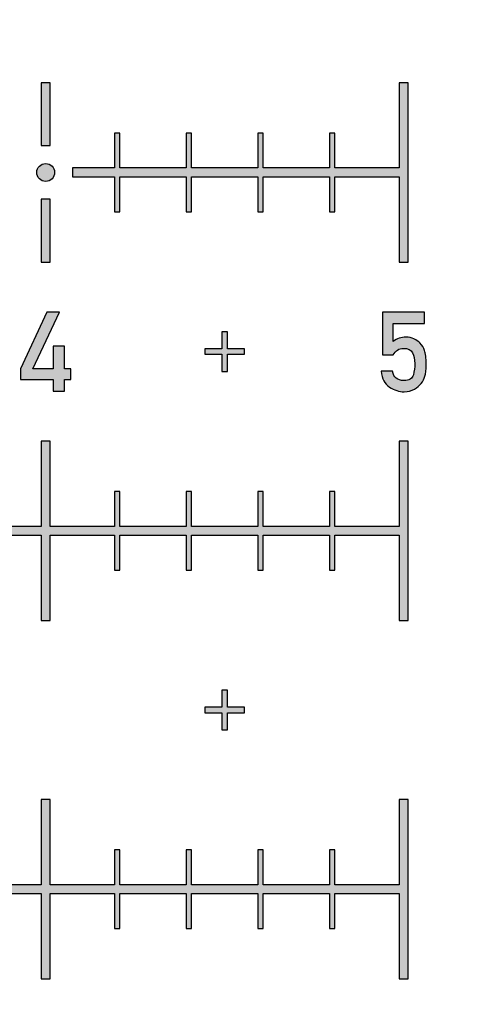
# Model space of a CAD drawing. Units: inches. Extents: x -43.3 to 43.3, y -43.3 to 43.3.
# Drawn here: x 3.9 to 5.2, y -32.3 to -29.6 of the extents above; entities that cross this region are included whole.
import ezdxf

# ---------------------------------------------------------------- set-up
doc = ezdxf.new("R2010")
doc.units = ezdxf.units.IN
doc.header["$MEASUREMENT"] = 0

msp = doc.modelspace()

# ---------------------------------------------------------------- hatches: boundary and pattern name
h = msp.add_hatch(color=256)
h.dxf.hatch_style = 1
h.paths.add_polyline_path([(4.0125, -29.75), (3.9875, -29.75), (3.9875, -29.925), (4.0125, -29.925)])
h.paths.add_polyline_path([(3.975, -30, 1), (4.025, -30, 1)])
h.paths.add_polyline_path([(4.0125, -30.075), (3.9875, -30.075), (3.9875, -30.25), (4.0125, -30.25)])
h = msp.add_hatch(color=256)
h.dxf.hatch_style = 1
h.paths.add_polyline_path([(5.0125, -29.75), (4.9875, -29.75), (4.9875, -29.9875), (4.8075, -29.9875), (4.8075, -29.89), (4.7925, -29.89), (4.7925, -29.9875), (4.6075, -29.9875), (4.6075, -29.89), (4.5925, -29.89), (4.5925, -29.9875), (4.4075, -29.9875), (4.4075, -29.89), (4.3925, -29.89), (4.3925, -29.9875), (4.2075, -29.9875), (4.2075, -29.89), (4.1925, -29.89), (4.1925, -29.9875), (4.075, -29.9875), (4.075, -30.0125), (4.1925, -30.0125), (4.1925, -30.11), (4.2075, -30.11), (4.2075, -30.0125), (4.3925, -30.0125), (4.3925, -30.11), (4.4075, -30.11), (4.4075, -30.0125), (4.5925, -30.0125), (4.5925, -30.11), (4.6075, -30.11), (4.6075, -30.0125), (4.7925, -30.0125), (4.7925, -30.11), (4.8075, -30.11), (4.8075, -30.0125), (4.9875, -30.0125), (4.9875, -30.25), (5.0125, -30.25)])
h = msp.add_hatch(color=256)
h.dxf.hatch_style = 1
h.paths.add_polyline_path([(0.025, -30.8075), (0.11, -30.8075), (0.11, -30.7925), (0.025, -30.7925), (0.025, -30.6075), (0.11, -30.6075), (0.11, -30.5925), (0.025, -30.5925), (0.025, -30.4075), (0.11, -30.4075), (0.11, -30.3925), (0.025, -30.3925), (0.025, -30.2075), (0.11, -30.2075), (0.11, -30.1925), (0.025, -30.1925), (0.025, -30.075), (-0.025, -30.075), (-0.025, -30.1925), (-0.11, -30.1925), (-0.11, -30.2075), (-0.025, -30.2075), (-0.025, -30.3925), (-0.11, -30.3925), (-0.11, -30.4075), (-0.025, -30.4075), (-0.025, -30.5925), (-0.11, -30.5925), (-0.11, -30.6075), (-0.025, -30.6075), (-0.025, -30.7925), (-0.11, -30.7925), (-0.11, -30.8075), (-0.025, -30.8075), (-0.025, -30.9875), (-0.1925, -30.9875), (-0.1925, -30.89), (-0.2075, -30.89), (-0.2075, -30.9875), (-0.3925, -30.9875), (-0.3925, -30.89), (-0.4075, -30.89), (-0.4075, -30.9875), (-0.5925, -30.9875), (-0.5925, -30.89), (-0.6075, -30.89), (-0.6075, -30.9875), (-0.7925, -30.9875), (-0.7925, -30.89), (-0.8075, -30.89), (-0.8075, -30.9875), (-0.9875, -30.9875), (-0.9875, -30.75), (-1.0125, -30.75), (-1.0125, -30.9875), (-1.1925, -30.9875), (-1.1925, -30.89), (-1.2075, -30.89), (-1.2075, -30.9875), (-1.3925, -30.9875), (-1.3925, -30.89), (-1.4075, -30.89), (-1.4075, -30.9875), (-1.5925, -30.9875), (-1.5925, -30.89), (-1.6075, -30.89), (-1.6075, -30.9875), (-1.7925, -30.9875), (-1.7925, -30.89), (-1.8075, -30.89), (-1.8075, -30.9875), (-1.9875, -30.9875), (-1.9875, -30.75), (-2.0125, -30.75), (-2.0125, -30.9875), (-2.1925, -30.9875), (-2.1925, -30.89), (-2.2075, -30.89), (-2.2075, -30.9875), (-2.3925, -30.9875), (-2.3925, -30.89), (-2.4075, -30.89), (-2.4075, -30.9875), (-2.5925, -30.9875), (-2.5925, -30.89), (-2.6075, -30.89), (-2.6075, -30.9875), (-2.7925, -30.9875), (-2.7925, -30.89), (-2.8075, -30.89), (-2.8075, -30.9875), (-2.9875, -30.9875), (-2.9875, -30.75), (-3.0125, -30.75), (-3.0125, -30.9875), (-3.1925, -30.9875), (-3.1925, -30.89), (-3.2075, -30.89), (-3.2075, -30.9875), (-3.3925, -30.9875), (-3.3925, -30.89), (-3.4075, -30.89), (-3.4075, -30.9875), (-3.5925, -30.9875), (-3.5925, -30.89), (-3.6075, -30.89), (-3.6075, -30.9875), (-3.7925, -30.9875), (-3.7925, -30.89), (-3.8075, -30.89), (-3.8075, -30.9875), (-3.9875, -30.9875), (-3.9875, -30.75), (-4.0125, -30.75), (-4.0125, -30.9875), (-4.1925, -30.9875), (-4.1925, -30.89), (-4.2075, -30.89), (-4.2075, -30.9875), (-4.3925, -30.9875), (-4.3925, -30.89), (-4.4075, -30.89), (-4.4075, -30.9875), (-4.5925, -30.9875), (-4.5925, -30.89), (-4.6075, -30.89), (-4.6075, -30.9875), (-4.7925, -30.9875), (-4.7925, -30.89), (-4.8075, -30.89), (-4.8075, -30.9875), (-4.9875, -30.9875), (-4.9875, -30.75), (-5.0125, -30.75), (-5.0125, -31.25), (-4.9875, -31.25), (-4.9875, -31.0125), (-4.8075, -31.0125), (-4.8075, -31.11), (-4.7925, -31.11), (-4.7925, -31.0125), (-4.6075, -31.0125), (-4.6075, -31.11), (-4.5925, -31.11), (-4.5925, -31.0125), (-4.4075, -31.0125), (-4.4075, -31.11), (-4.3925, -31.11), (-4.3925, -31.0125), (-4.2075, -31.0125), (-4.2075, -31.11), (-4.1925, -31.11), (-4.1925, -31.0125), (-4.0125, -31.0125), (-4.0125, -31.25), (-3.9875, -31.25), (-3.9875, -31.0125), (-3.8075, -31.0125), (-3.8075, -31.11), (-3.7925, -31.11), (-3.7925, -31.0125), (-3.6075, -31.0125), (-3.6075, -31.11), (-3.5925, -31.11), (-3.5925, -31.0125), (-3.4075, -31.0125), (-3.4075, -31.11), (-3.3925, -31.11), (-3.3925, -31.0125), (-3.2075, -31.0125), (-3.2075, -31.11), (-3.1925, -31.11), (-3.1925, -31.0125), (-3.0125, -31.0125), (-3.0125, -31.25), (-2.9875, -31.25), (-2.9875, -31.0125), (-2.8075, -31.0125), (-2.8075, -31.11), (-2.7925, -31.11), (-2.7925, -31.0125), (-2.6075, -31.0125), (-2.6075, -31.11), (-2.5925, -31.11), (-2.5925, -31.0125), (-2.4075, -31.0125), (-2.4075, -31.11), (-2.3925, -31.11), (-2.3925, -31.0125), (-2.2075, -31.0125), (-2.2075, -31.11), (-2.1925, -31.11), (-2.1925, -31.0125), (-2.0125, -31.0125), (-2.0125, -31.25), (-1.9875, -31.25), (-1.9875, -31.0125), (-1.8075, -31.0125), (-1.8075, -31.11), (-1.7925, -31.11), (-1.7925, -31.0125), (-1.6075, -31.0125), (-1.6075, -31.11), (-1.5925, -31.11), (-1.5925, -31.0125), (-1.4075, -31.0125), (-1.4075, -31.11), (-1.3925, -31.11), (-1.3925, -31.0125), (-1.2075, -31.0125), (-1.2075, -31.11), (-1.1925, -31.11), (-1.1925, -31.0125), (-1.0125, -31.0125), (-1.0125, -31.25), (-0.9875, -31.25), (-0.9875, -31.0125), (-0.8075, -31.0125), (-0.8075, -31.11), (-0.7925, -31.11), (-0.7925, -31.0125), (-0.6075, -31.0125), (-0.6075, -31.11), (-0.5925, -31.11), (-0.5925, -31.0125), (-0.4075, -31.0125), (-0.4075, -31.11), (-0.3925, -31.11), (-0.3925, -31.0125), (-0.2075, -31.0125), (-0.2075, -31.11), (-0.1925, -31.11), (-0.1925, -31.0125), (-0.025, -31.0125), (-0.025, -31.1925), (-0.11, -31.1925), (-0.11, -31.2075), (-0.025, -31.2075), (-0.025, -31.3925), (-0.11, -31.3925), (-0.11, -31.4075), (-0.025, -31.4075), (-0.025, -31.5925), (-0.11, -31.5925), (-0.11, -31.6075), (-0.025, -31.6075), (-0.025, -31.7925), (-0.11, -31.7925), (-0.11, -31.8075), (-0.025, -31.8075), (-0.025, -31.925), (0.025, -31.925), (0.025, -31.8075), (0.11, -31.8075), (0.11, -31.7925), (0.025, -31.7925), (0.025, -31.6075), (0.11, -31.6075), (0.11, -31.5925), (0.025, -31.5925), (0.025, -31.4075), (0.11, -31.4075), (0.11, -31.3925), (0.025, -31.3925), (0.025, -31.2075), (0.11, -31.2075), (0.11, -31.1925), (0.025, -31.1925), (0.025, -31.0125), (0.1925, -31.0125), (0.1925, -31.11), (0.2075, -31.11), (0.2075, -31.0125), (0.3925, -31.0125), (0.3925, -31.11), (0.4075, -31.11), (0.4075, -31.0125), (0.5925, -31.0125), (0.5925, -31.11), (0.6075, -31.11), (0.6075, -31.0125), (0.7925, -31.0125), (0.7925, -31.11), (0.8075, -31.11), (0.8075, -31.0125), (0.9875, -31.0125), (0.9875, -31.25), (1.0125, -31.25), (1.0125, -31.0125), (1.1925, -31.0125), (1.1925, -31.11), (1.2075, -31.11), (1.2075, -31.0125), (1.3925, -31.0125), (1.3925, -31.11), (1.4075, -31.11), (1.4075, -31.0125), (1.5925, -31.0125), (1.5925, -31.11), (1.6075, -31.11), (1.6075, -31.0125), (1.7925, -31.0125), (1.7925, -31.11), (1.8075, -31.11), (1.8075, -31.0125), (1.9875, -31.0125), (1.9875, -31.25), (2.0125, -31.25), (2.0125, -31.0125), (2.1925, -31.0125), (2.1925, -31.11), (2.2075, -31.11), (2.2075, -31.0125), (2.3925, -31.0125), (2.3925, -31.11), (2.4075, -31.11), (2.4075, -31.0125), (2.5925, -31.0125), (2.5925, -31.11), (2.6075, -31.11), (2.6075, -31.0125), (2.7925, -31.0125), (2.7925, -31.11), (2.8075, -31.11), (2.8075, -31.0125), (2.9875, -31.0125), (2.9875, -31.25), (3.0125, -31.25), (3.0125, -31.0125), (3.1925, -31.0125), (3.1925, -31.11), (3.2075, -31.11), (3.2075, -31.0125), (3.3925, -31.0125), (3.3925, -31.11), (3.4075, -31.11), (3.4075, -31.0125), (3.5925, -31.0125), (3.5925, -31.11), (3.6075, -31.11), (3.6075, -31.0125), (3.7925, -31.0125), (3.7925, -31.11), (3.8075, -31.11), (3.8075, -31.0125), (3.9875, -31.0125), (3.9875, -31.25), (4.0125, -31.25), (4.0125, -31.0125), (4.1925, -31.0125), (4.1925, -31.11), (4.2075, -31.11), (4.2075, -31.0125), (4.3925, -31.0125), (4.3925, -31.11), (4.4075, -31.11), (4.4075, -31.0125), (4.5925, -31.0125), (4.5925, -31.11), (4.6075, -31.11), (4.6075, -31.0125), (4.7925, -31.0125), (4.7925, -31.11), (4.8075, -31.11), (4.8075, -31.0125), (4.9875, -31.0125), (4.9875, -31.25), (5.0125, -31.25), (5.0125, -30.75), (4.9875, -30.75), (4.9875, -30.9875), (4.8075, -30.9875), (4.8075, -30.89), (4.7925, -30.89), (4.7925, -30.9875), (4.6075, -30.9875), (4.6075, -30.89), (4.5925, -30.89), (4.5925, -30.9875), (4.4075, -30.9875), (4.4075, -30.89), (4.3925, -30.89), (4.3925, -30.9875), (4.2075, -30.9875), (4.2075, -30.89), (4.1925, -30.89), (4.1925, -30.9875), (4.0125, -30.9875), (4.0125, -30.75), (3.9875, -30.75), (3.9875, -30.9875), (3.8075, -30.9875), (3.8075, -30.89), (3.7925, -30.89), (3.7925, -30.9875), (3.6075, -30.9875), (3.6075, -30.89), (3.5925, -30.89), (3.5925, -30.9875), (3.4075, -30.9875), (3.4075, -30.89), (3.3925, -30.89), (3.3925, -30.9875), (3.2075, -30.9875), (3.2075, -30.89), (3.1925, -30.89), (3.1925, -30.9875), (3.0125, -30.9875), (3.0125, -30.75), (2.9875, -30.75), (2.9875, -30.9875), (2.8075, -30.9875), (2.8075, -30.89), (2.7925, -30.89), (2.7925, -30.9875), (2.6075, -30.9875), (2.6075, -30.89), (2.5925, -30.89), (2.5925, -30.9875), (2.4075, -30.9875), (2.4075, -30.89), (2.3925, -30.89), (2.3925, -30.9875), (2.2075, -30.9875), (2.2075, -30.89), (2.1925, -30.89), (2.1925, -30.9875), (2.0125, -30.9875), (2.0125, -30.75), (1.9875, -30.75), (1.9875, -30.9875), (1.8075, -30.9875), (1.8075, -30.89), (1.7925, -30.89), (1.7925, -30.9875), (1.6075, -30.9875), (1.6075, -30.89), (1.5925, -30.89), (1.5925, -30.9875), (1.4075, -30.9875), (1.4075, -30.89), (1.3925, -30.89), (1.3925, -30.9875), (1.2075, -30.9875), (1.2075, -30.89), (1.1925, -30.89), (1.1925, -30.9875), (1.0125, -30.9875), (1.0125, -30.75), (0.9875, -30.75), (0.9875, -30.9875), (0.8075, -30.9875), (0.8075, -30.89), (0.7925, -30.89), (0.7925, -30.9875), (0.6075, -30.9875), (0.6075, -30.89), (0.5925, -30.89), (0.5925, -30.9875), (0.4075, -30.9875), (0.4075, -30.89), (0.3925, -30.89), (0.3925, -30.9875), (0.2075, -30.9875), (0.2075, -30.89), (0.1925, -30.89), (0.1925, -30.9875), (0.025, -30.9875)])
h = msp.add_hatch(color=256)
h.dxf.hatch_style = 1
h.paths.add_polyline_path([(4.0705, -30.5478), (4.0528, -30.5478), (4.0528, -30.4845), (4.0213, -30.4845), (4.0213, -30.5478), (3.9639, -30.5478), (4.0383, -30.3903), (4.0032, -30.3903), (3.9295, -30.5478), (3.9295, -30.5776), (4.0213, -30.5776), (4.0213, -30.6102), (4.0528, -30.6102), (4.0528, -30.5776), (4.0705, -30.5776)])
edge = h.paths.add_edge_path()
edge.add_line((5.0584, -30.3903), (4.9413, -30.3903))
edge.add_line((4.9413, -30.3903), (4.9413, -30.5092))
edge.add_line((4.9413, -30.5092), (4.971, -30.5092))
edge.add_spline(control_points=[(4.971, -30.5092), (4.9777, -30.4971), (4.9872, -30.4909), (4.9994, -30.4909)], knot_values=[0, 0, 0, 0, 1, 1, 1, 1], degree=3, periodic=0)
edge.add_spline(control_points=[(4.9994, -30.4909), (5.0124, -30.4909), (5.0208, -30.495), (5.025, -30.5031)], knot_values=[0, 0, 0, 0, 1, 1, 1, 1], degree=3, periodic=0)
edge.add_spline(control_points=[(5.025, -30.5031), (5.0291, -30.5112), (5.0312, -30.5213), (5.0312, -30.5333)], knot_values=[0, 0, 0, 0, 1, 1, 1, 1], degree=3, periodic=0)
edge.add_spline(control_points=[(5.0312, -30.5333), (5.0312, -30.5438), (5.0299, -30.5542), (5.0272, -30.5647)], knot_values=[0, 0, 0, 0, 1, 1, 1, 1], degree=3, periodic=0)
edge.add_spline(control_points=[(5.0272, -30.5647), (5.0246, -30.5753), (5.0157, -30.5806), (5.0003, -30.5806)], knot_values=[0, 0, 0, 0, 1, 1, 1, 1], degree=3, periodic=0)
edge.add_spline(control_points=[(5.0003, -30.5806), (4.9829, -30.5806), (4.9724, -30.5721), (4.9688, -30.5549)], knot_values=[0, 0, 0, 0, 1, 1, 1, 1], degree=3, periodic=0)
edge.add_line((4.9688, -30.5549), (4.9372, -30.5549))
edge.add_spline(control_points=[(4.9372, -30.5549), (4.9395, -30.5754), (4.9472, -30.5901), (4.9604, -30.5989)], knot_values=[0, 0, 0, 0, 1, 1, 1, 1], degree=3, periodic=0)
edge.add_spline(control_points=[(4.9604, -30.5989), (4.9736, -30.6076), (4.9873, -30.612), (5.0015, -30.612)], knot_values=[0, 0, 0, 0, 1, 1, 1, 1], degree=3, periodic=0)
edge.add_spline(control_points=[(5.0015, -30.612), (5.0124, -30.612), (5.022, -30.6095), (5.0302, -30.6046)], knot_values=[0, 0, 0, 0, 1, 1, 1, 1], degree=3, periodic=0)
edge.add_spline(control_points=[(5.0302, -30.6046), (5.0383, -30.5997), (5.0447, -30.5943), (5.0492, -30.5886)], knot_values=[0, 0, 0, 0, 1, 1, 1, 1], degree=3, periodic=0)
edge.add_spline(control_points=[(5.0492, -30.5886), (5.0539, -30.5825), (5.0573, -30.576), (5.0595, -30.5688)], knot_values=[0, 0, 0, 0, 1, 1, 1, 1], degree=3, periodic=0)
edge.add_spline(control_points=[(5.0595, -30.5688), (5.0616, -30.5616), (5.0628, -30.5505), (5.0628, -30.5358)], knot_values=[0, 0, 0, 0, 1, 1, 1, 1], degree=3, periodic=0)
edge.add_spline(control_points=[(5.0628, -30.5358), (5.0628, -30.5177), (5.0613, -30.5047), (5.0585, -30.497)], knot_values=[0, 0, 0, 0, 1, 1, 1, 1], degree=3, periodic=0)
edge.add_spline(control_points=[(5.0585, -30.497), (5.0558, -30.4893), (5.0515, -30.4822), (5.0453, -30.4756)], knot_values=[0, 0, 0, 0, 1, 1, 1, 1], degree=3, periodic=0)
edge.add_spline(control_points=[(5.0453, -30.4756), (5.0413, -30.4713), (5.0359, -30.4676), (5.0289, -30.4643)], knot_values=[0, 0, 0, 0, 1, 1, 1, 1], degree=3, periodic=0)
edge.add_spline(control_points=[(5.0289, -30.4643), (5.022, -30.4611), (5.0145, -30.4594), (5.0062, -30.4594)], knot_values=[0, 0, 0, 0, 1, 1, 1, 1], degree=3, periodic=0)
edge.add_spline(control_points=[(5.0062, -30.4594), (4.9928, -30.4594), (4.981, -30.4635), (4.971, -30.4715)], knot_values=[0, 0, 0, 0, 1, 1, 1, 1], degree=3, periodic=0)
edge.add_line((4.971, -30.4715), (4.971, -30.4218))
edge.add_line((4.971, -30.4218), (5.0584, -30.4218))
edge.add_line((5.0584, -30.4218), (5.0584, -30.3903))
h = msp.add_hatch(color=256)
h.dxf.hatch_style = 1
h.paths.add_polyline_path([(4.555, -30.4925), (4.5075, -30.4925), (4.5075, -30.445), (4.4925, -30.445), (4.4925, -30.4925), (4.445, -30.4925), (4.445, -30.5075), (4.4925, -30.5075), (4.4925, -30.555), (4.5075, -30.555), (4.5075, -30.5075), (4.555, -30.5075)])
h.paths.add_polyline_path([(3.555, -30.4925), (3.5075, -30.4925), (3.5075, -30.445), (3.4925, -30.445), (3.4925, -30.4925), (3.445, -30.4925), (3.445, -30.5075), (3.4925, -30.5075), (3.4925, -30.555), (3.5075, -30.555), (3.5075, -30.5075), (3.555, -30.5075)])
h.paths.add_polyline_path([(2.555, -30.4925), (2.5075, -30.4925), (2.5075, -30.445), (2.4925, -30.445), (2.4925, -30.4925), (2.445, -30.4925), (2.445, -30.5075), (2.4925, -30.5075), (2.4925, -30.555), (2.5075, -30.555), (2.5075, -30.5075), (2.555, -30.5075)])
h.paths.add_polyline_path([(1.555, -30.4925), (1.5075, -30.4925), (1.5075, -30.445), (1.4925, -30.445), (1.4925, -30.4925), (1.445, -30.4925), (1.445, -30.5075), (1.4925, -30.5075), (1.4925, -30.555), (1.5075, -30.555), (1.5075, -30.5075), (1.555, -30.5075)])
h.paths.add_polyline_path([(0.555, -30.4925), (0.5075, -30.4925), (0.5075, -30.445), (0.4925, -30.445), (0.4925, -30.4925), (0.445, -30.4925), (0.445, -30.5075), (0.4925, -30.5075), (0.4925, -30.555), (0.5075, -30.555), (0.5075, -30.5075), (0.555, -30.5075)])
h = msp.add_hatch(color=256)
h.dxf.hatch_style = 1
h.paths.add_polyline_path([(4.555, -31.4925), (4.5075, -31.4925), (4.5075, -31.445), (4.4925, -31.445), (4.4925, -31.4925), (4.445, -31.4925), (4.445, -31.5075), (4.4925, -31.5075), (4.4925, -31.555), (4.5075, -31.555), (4.5075, -31.5075), (4.555, -31.5075)])
h.paths.add_polyline_path([(3.555, -31.4925), (3.5075, -31.4925), (3.5075, -31.445), (3.4925, -31.445), (3.4925, -31.4925), (3.445, -31.4925), (3.445, -31.5075), (3.4925, -31.5075), (3.4925, -31.555), (3.5075, -31.555), (3.5075, -31.5075), (3.555, -31.5075)])
h.paths.add_polyline_path([(2.555, -31.4925), (2.5075, -31.4925), (2.5075, -31.445), (2.4925, -31.445), (2.4925, -31.4925), (2.445, -31.4925), (2.445, -31.5075), (2.4925, -31.5075), (2.4925, -31.555), (2.5075, -31.555), (2.5075, -31.5075), (2.555, -31.5075)])
h.paths.add_polyline_path([(1.555, -31.4925), (1.5075, -31.4925), (1.5075, -31.445), (1.4925, -31.445), (1.4925, -31.4925), (1.445, -31.4925), (1.445, -31.5075), (1.4925, -31.5075), (1.4925, -31.555), (1.5075, -31.555), (1.5075, -31.5075), (1.555, -31.5075)])
h.paths.add_polyline_path([(0.555, -31.4925), (0.5075, -31.4925), (0.5075, -31.445), (0.4925, -31.445), (0.4925, -31.4925), (0.445, -31.4925), (0.445, -31.5075), (0.4925, -31.5075), (0.4925, -31.555), (0.5075, -31.555), (0.5075, -31.5075), (0.555, -31.5075)])
h = msp.add_hatch(color=256)
h.dxf.hatch_style = 1
h.paths.add_polyline_path([(-0.075, -31.9875), (-0.1925, -31.9875), (-0.1925, -31.89), (-0.2075, -31.89), (-0.2075, -31.9875), (-0.3925, -31.9875), (-0.3925, -31.89), (-0.4075, -31.89), (-0.4075, -31.9875), (-0.5925, -31.9875), (-0.5925, -31.89), (-0.6075, -31.89), (-0.6075, -31.9875), (-0.7925, -31.9875), (-0.7925, -31.89), (-0.8075, -31.89), (-0.8075, -31.9875), (-0.9875, -31.9875), (-0.9875, -31.75), (-1.0125, -31.75), (-1.0125, -31.9875), (-1.1925, -31.9875), (-1.1925, -31.89), (-1.2075, -31.89), (-1.2075, -31.9875), (-1.3925, -31.9875), (-1.3925, -31.89), (-1.4075, -31.89), (-1.4075, -31.9875), (-1.5925, -31.9875), (-1.5925, -31.89), (-1.6075, -31.89), (-1.6075, -31.9875), (-1.7925, -31.9875), (-1.7925, -31.89), (-1.8075, -31.89), (-1.8075, -31.9875), (-1.9875, -31.9875), (-1.9875, -31.75), (-2.0125, -31.75), (-2.0125, -31.9875), (-2.1925, -31.9875), (-2.1925, -31.89), (-2.2075, -31.89), (-2.2075, -31.9875), (-2.3925, -31.9875), (-2.3925, -31.89), (-2.4075, -31.89), (-2.4075, -31.9875), (-2.5925, -31.9875), (-2.5925, -31.89), (-2.6075, -31.89), (-2.6075, -31.9875), (-2.7925, -31.9875), (-2.7925, -31.89), (-2.8075, -31.89), (-2.8075, -31.9875), (-2.9875, -31.9875), (-2.9875, -31.75), (-3.0125, -31.75), (-3.0125, -31.9875), (-3.1925, -31.9875), (-3.1925, -31.89), (-3.2075, -31.89), (-3.2075, -31.9875), (-3.3925, -31.9875), (-3.3925, -31.89), (-3.4075, -31.89), (-3.4075, -31.9875), (-3.5925, -31.9875), (-3.5925, -31.89), (-3.6075, -31.89), (-3.6075, -31.9875), (-3.7925, -31.9875), (-3.7925, -31.89), (-3.8075, -31.89), (-3.8075, -31.9875), (-3.9875, -31.9875), (-3.9875, -31.75), (-4.0125, -31.75), (-4.0125, -31.9875), (-4.1925, -31.9875), (-4.1925, -31.89), (-4.2075, -31.89), (-4.2075, -31.9875), (-4.3925, -31.9875), (-4.3925, -31.89), (-4.4075, -31.89), (-4.4075, -31.9875), (-4.5925, -31.9875), (-4.5925, -31.89), (-4.6075, -31.89), (-4.6075, -31.9875), (-4.7925, -31.9875), (-4.7925, -31.89), (-4.8075, -31.89), (-4.8075, -31.9875), (-4.9875, -31.9875), (-4.9875, -31.75), (-5.0125, -31.75), (-5.0125, -32.25), (-4.9875, -32.25), (-4.9875, -32.0125), (-4.8075, -32.0125), (-4.8075, -32.11), (-4.7925, -32.11), (-4.7925, -32.0125), (-4.6075, -32.0125), (-4.6075, -32.11), (-4.5925, -32.11), (-4.5925, -32.0125), (-4.4075, -32.0125), (-4.4075, -32.11), (-4.3925, -32.11), (-4.3925, -32.0125), (-4.2075, -32.0125), (-4.2075, -32.11), (-4.1925, -32.11), (-4.1925, -32.0125), (-4.0125, -32.0125), (-4.0125, -32.25), (-3.9875, -32.25), (-3.9875, -32.0125), (-3.8075, -32.0125), (-3.8075, -32.11), (-3.7925, -32.11), (-3.7925, -32.0125), (-3.6075, -32.0125), (-3.6075, -32.11), (-3.5925, -32.11), (-3.5925, -32.0125), (-3.4075, -32.0125), (-3.4075, -32.11), (-3.3925, -32.11), (-3.3925, -32.0125), (-3.2075, -32.0125), (-3.2075, -32.11), (-3.1925, -32.11), (-3.1925, -32.0125), (-3.0125, -32.0125), (-3.0125, -32.25), (-2.9875, -32.25), (-2.9875, -32.0125), (-2.8075, -32.0125), (-2.8075, -32.11), (-2.7925, -32.11), (-2.7925, -32.0125), (-2.6075, -32.0125), (-2.6075, -32.11), (-2.5925, -32.11), (-2.5925, -32.0125), (-2.4075, -32.0125), (-2.4075, -32.11), (-2.3925, -32.11), (-2.3925, -32.0125), (-2.2075, -32.0125), (-2.2075, -32.11), (-2.1925, -32.11), (-2.1925, -32.0125), (-2.0125, -32.0125), (-2.0125, -32.25), (-1.9875, -32.25), (-1.9875, -32.0125), (-1.8075, -32.0125), (-1.8075, -32.11), (-1.7925, -32.11), (-1.7925, -32.0125), (-1.6075, -32.0125), (-1.6075, -32.11), (-1.5925, -32.11), (-1.5925, -32.0125), (-1.4075, -32.0125), (-1.4075, -32.11), (-1.3925, -32.11), (-1.3925, -32.0125), (-1.2075, -32.0125), (-1.2075, -32.11), (-1.1925, -32.11), (-1.1925, -32.0125), (-1.0125, -32.0125), (-1.0125, -32.25), (-0.9875, -32.25), (-0.9875, -32.0125), (-0.8075, -32.0125), (-0.8075, -32.11), (-0.7925, -32.11), (-0.7925, -32.0125), (-0.6075, -32.0125), (-0.6075, -32.11), (-0.5925, -32.11), (-0.5925, -32.0125), (-0.4075, -32.0125), (-0.4075, -32.11), (-0.3925, -32.11), (-0.3925, -32.0125), (-0.2075, -32.0125), (-0.2075, -32.11), (-0.1925, -32.11), (-0.1925, -32.0125), (-0.075, -32.0125)])
h.paths.add_polyline_path([(-0.025, -32, 1), (0.025, -32, 1)])
h.paths.add_polyline_path([(5.0125, -31.75), (4.9875, -31.75), (4.9875, -31.9875), (4.8075, -31.9875), (4.8075, -31.89), (4.7925, -31.89), (4.7925, -31.9875), (4.6075, -31.9875), (4.6075, -31.89), (4.5925, -31.89), (4.5925, -31.9875), (4.4075, -31.9875), (4.4075, -31.89), (4.3925, -31.89), (4.3925, -31.9875), (4.2075, -31.9875), (4.2075, -31.89), (4.1925, -31.89), (4.1925, -31.9875), (4.0125, -31.9875), (4.0125, -31.75), (3.9875, -31.75), (3.9875, -31.9875), (3.8075, -31.9875), (3.8075, -31.89), (3.7925, -31.89), (3.7925, -31.9875), (3.6075, -31.9875), (3.6075, -31.89), (3.5925, -31.89), (3.5925, -31.9875), (3.4075, -31.9875), (3.4075, -31.89), (3.3925, -31.89), (3.3925, -31.9875), (3.2075, -31.9875), (3.2075, -31.89), (3.1925, -31.89), (3.1925, -31.9875), (3.0125, -31.9875), (3.0125, -31.75), (2.9875, -31.75), (2.9875, -31.9875), (2.8075, -31.9875), (2.8075, -31.89), (2.7925, -31.89), (2.7925, -31.9875), (2.6075, -31.9875), (2.6075, -31.89), (2.5925, -31.89), (2.5925, -31.9875), (2.4075, -31.9875), (2.4075, -31.89), (2.3925, -31.89), (2.3925, -31.9875), (2.2075, -31.9875), (2.2075, -31.89), (2.1925, -31.89), (2.1925, -31.9875), (2.0125, -31.9875), (2.0125, -31.75), (1.9875, -31.75), (1.9875, -31.9875), (1.8075, -31.9875), (1.8075, -31.89), (1.7925, -31.89), (1.7925, -31.9875), (1.6075, -31.9875), (1.6075, -31.89), (1.5925, -31.89), (1.5925, -31.9875), (1.4075, -31.9875), (1.4075, -31.89), (1.3925, -31.89), (1.3925, -31.9875), (1.2075, -31.9875), (1.2075, -31.89), (1.1925, -31.89), (1.1925, -31.9875), (1.0125, -31.9875), (1.0125, -31.75), (0.9875, -31.75), (0.9875, -31.9875), (0.8075, -31.9875), (0.8075, -31.89), (0.7925, -31.89), (0.7925, -31.9875), (0.6075, -31.9875), (0.6075, -31.89), (0.5925, -31.89), (0.5925, -31.9875), (0.4075, -31.9875), (0.4075, -31.89), (0.3925, -31.89), (0.3925, -31.9875), (0.2075, -31.9875), (0.2075, -31.89), (0.1925, -31.89), (0.1925, -31.9875), (0.075, -31.9875), (0.075, -32.0125), (0.1925, -32.0125), (0.1925, -32.11), (0.2075, -32.11), (0.2075, -32.0125), (0.3925, -32.0125), (0.3925, -32.11), (0.4075, -32.11), (0.4075, -32.0125), (0.5925, -32.0125), (0.5925, -32.11), (0.6075, -32.11), (0.6075, -32.0125), (0.7925, -32.0125), (0.7925, -32.11), (0.8075, -32.11), (0.8075, -32.0125), (0.9875, -32.0125), (0.9875, -32.25), (1.0125, -32.25), (1.0125, -32.0125), (1.1925, -32.0125), (1.1925, -32.11), (1.2075, -32.11), (1.2075, -32.0125), (1.3925, -32.0125), (1.3925, -32.11), (1.4075, -32.11), (1.4075, -32.0125), (1.5925, -32.0125), (1.5925, -32.11), (1.6075, -32.11), (1.6075, -32.0125), (1.7925, -32.0125), (1.7925, -32.11), (1.8075, -32.11), (1.8075, -32.0125), (1.9875, -32.0125), (1.9875, -32.25), (2.0125, -32.25), (2.0125, -32.0125), (2.1925, -32.0125), (2.1925, -32.11), (2.2075, -32.11), (2.2075, -32.0125), (2.3925, -32.0125), (2.3925, -32.11), (2.4075, -32.11), (2.4075, -32.0125), (2.5925, -32.0125), (2.5925, -32.11), (2.6075, -32.11), (2.6075, -32.0125), (2.7925, -32.0125), (2.7925, -32.11), (2.8075, -32.11), (2.8075, -32.0125), (2.9875, -32.0125), (2.9875, -32.25), (3.0125, -32.25), (3.0125, -32.0125), (3.1925, -32.0125), (3.1925, -32.11), (3.2075, -32.11), (3.2075, -32.0125), (3.3925, -32.0125), (3.3925, -32.11), (3.4075, -32.11), (3.4075, -32.0125), (3.5925, -32.0125), (3.5925, -32.11), (3.6075, -32.11), (3.6075, -32.0125), (3.7925, -32.0125), (3.7925, -32.11), (3.8075, -32.11), (3.8075, -32.0125), (3.9875, -32.0125), (3.9875, -32.25), (4.0125, -32.25), (4.0125, -32.0125), (4.1925, -32.0125), (4.1925, -32.11), (4.2075, -32.11), (4.2075, -32.0125), (4.3925, -32.0125), (4.3925, -32.11), (4.4075, -32.11), (4.4075, -32.0125), (4.5925, -32.0125), (4.5925, -32.11), (4.6075, -32.11), (4.6075, -32.0125), (4.7925, -32.0125), (4.7925, -32.11), (4.8075, -32.11), (4.8075, -32.0125), (4.9875, -32.0125), (4.9875, -32.25), (5.0125, -32.25)])

# ---------------------------------------------------------------- linework, layer by layer
at = {"color": 7, "linetype": 'Continuous', "lineweight": 25}
for p, q in [((4.0125, -29.75), (3.9875, -29.75)), ((3.9875, -29.75), (3.9875, -29.925)), ((4.0125, -29.925), (4.0125, -29.75)), ((4.9875, -29.75), (4.9875, -29.9875)), ((5.0125, -29.75), (4.9875, -29.75)), ((5.0125, -30.25), (5.0125, -29.75)), ((4.1925, -29.89), (4.1925, -29.9875)), ((4.2075, -29.89), (4.1925, -29.89)), ((4.2075, -29.9875), (4.2075, -29.89)), ((4.3925, -29.89), (4.3925, -29.9875)), ((4.4075, -29.89), (4.3925, -29.89)), ((4.4075, -29.9875), (4.4075, -29.89)), ((4.5925, -29.89), (4.5925, -29.9875)), ((4.6075, -29.89), (4.5925, -29.89)), ((4.6075, -29.9875), (4.6075, -29.89)), ((4.7925, -29.89), (4.7925, -29.9875)), ((4.8075, -29.89), (4.7925, -29.89)), ((4.8075, -29.9875), (4.8075, -29.89)), ((3.9875, -29.925), (4.0125, -29.925)), ((4.075, -29.9875), (4.075, -30.0125)), ((4.1925, -29.9875), (4.075, -29.9875)), ((4.3925, -29.9875), (4.2075, -29.9875)), ((4.5925, -29.9875), (4.4075, -29.9875)), ((4.7925, -29.9875), (4.6075, -29.9875)), ((4.9875, -29.9875), (4.8075, -29.9875)), ((4.075, -30.0125), (4.1925, -30.0125)), ((4.1925, -30.0125), (4.1925, -30.11)), ((4.2075, -30.0125), (4.3925, -30.0125)), ((4.2075, -30.11), (4.2075, -30.0125)), ((4.3925, -30.0125), (4.3925, -30.11)), ((4.4075, -30.0125), (4.5925, -30.0125)), ((4.4075, -30.11), (4.4075, -30.0125)), ((4.5925, -30.0125), (4.5925, -30.11)), ((4.6075, -30.0125), (4.7925, -30.0125)), ((4.6075, -30.11), (4.6075, -30.0125)), ((4.7925, -30.0125), (4.7925, -30.11)), ((4.8075, -30.0125), (4.9875, -30.0125)), ((4.8075, -30.11), (4.8075, -30.0125)), ((4.9875, -30.0125), (4.9875, -30.25)), ((3.9875, -30.075), (3.9875, -30.25)), ((4.0125, -30.075), (3.9875, -30.075)), ((4.0125, -30.25), (4.0125, -30.075)), ((4.1925, -30.11), (4.2075, -30.11)), ((4.3925, -30.11), (4.4075, -30.11)), ((4.5925, -30.11), (4.6075, -30.11)), ((4.7925, -30.11), (4.8075, -30.11)), ((3.9875, -30.25), (4.0125, -30.25)), ((4.9875, -30.25), (5.0125, -30.25)), ((4.0032, -30.3903), (3.9295, -30.5478)), ((3.9639, -30.5478), (4.0383, -30.3903)), ((4.0383, -30.3903), (4.0032, -30.3903)), ((4.9413, -30.3903), (4.9413, -30.5092)), ((5.0584, -30.3903), (4.9413, -30.3903)), ((5.0584, -30.4218), (5.0584, -30.3903)), ((4.971, -30.4218), (5.0584, -30.4218)), ((4.971, -30.4715), (4.971, -30.4218)), ((4.4925, -30.445), (4.4925, -30.4925)), ((4.5075, -30.445), (4.4925, -30.445)), ((4.5075, -30.4925), (4.5075, -30.445)), ((4.0213, -30.4845), (4.0213, -30.5478)), ((4.0528, -30.4845), (4.0213, -30.4845)), ((4.0528, -30.5478), (4.0528, -30.4845)), ((4.445, -30.4925), (4.445, -30.5075)), ((4.4925, -30.4925), (4.445, -30.4925)), ((4.555, -30.4925), (4.5075, -30.4925)), ((4.555, -30.5075), (4.555, -30.4925)), ((4.445, -30.5075), (4.4925, -30.5075)), ((4.4925, -30.5075), (4.4925, -30.555)), ((4.5075, -30.5075), (4.555, -30.5075)), ((4.5075, -30.555), (4.5075, -30.5075)), ((4.9413, -30.5092), (4.971, -30.5092)), ((3.9295, -30.5478), (3.9295, -30.5776)), ((4.0213, -30.5478), (3.9639, -30.5478)), ((4.0705, -30.5478), (4.0528, -30.5478)), ((4.0705, -30.5776), (4.0705, -30.5478)), ((3.9295, -30.5776), (4.0213, -30.5776)), ((4.0213, -30.5776), (4.0213, -30.6102)), ((4.0528, -30.5776), (4.0705, -30.5776)), ((4.0528, -30.6102), (4.0528, -30.5776)), ((4.4925, -30.555), (4.5075, -30.555)), ((4.9688, -30.5549), (4.9372, -30.5549)), ((4.0213, -30.6102), (4.0528, -30.6102)), ((3.9875, -30.75), (3.9875, -30.9875)), ((4.0125, -30.75), (3.9875, -30.75)), ((4.0125, -30.9875), (4.0125, -30.75)), ((4.9875, -30.75), (4.9875, -30.9875)), ((5.0125, -30.75), (4.9875, -30.75)), ((5.0125, -31.25), (5.0125, -30.75)), ((4.1925, -30.89), (4.1925, -30.9875)), ((4.2075, -30.89), (4.1925, -30.89)), ((4.2075, -30.9875), (4.2075, -30.89)), ((4.3925, -30.89), (4.3925, -30.9875)), ((4.4075, -30.89), (4.3925, -30.89)), ((4.4075, -30.9875), (4.4075, -30.89)), ((4.5925, -30.89), (4.5925, -30.9875)), ((4.6075, -30.89), (4.5925, -30.89)), ((4.6075, -30.9875), (4.6075, -30.89)), ((4.7925, -30.89), (4.7925, -30.9875)), ((4.8075, -30.89), (4.7925, -30.89)), ((4.8075, -30.9875), (4.8075, -30.89)), ((3.9875, -30.9875), (3.8075, -30.9875)), ((4.1925, -30.9875), (4.0125, -30.9875)), ((4.3925, -30.9875), (4.2075, -30.9875)), ((4.5925, -30.9875), (4.4075, -30.9875)), ((4.7925, -30.9875), (4.6075, -30.9875)), ((4.9875, -30.9875), (4.8075, -30.9875)), ((3.8075, -31.0125), (3.9875, -31.0125)), ((3.9875, -31.0125), (3.9875, -31.25)), ((4.0125, -31.0125), (4.1925, -31.0125)), ((4.0125, -31.25), (4.0125, -31.0125)), ((4.1925, -31.0125), (4.1925, -31.11)), ((4.2075, -31.0125), (4.3925, -31.0125)), ((4.2075, -31.11), (4.2075, -31.0125)), ((4.3925, -31.0125), (4.3925, -31.11)), ((4.4075, -31.0125), (4.5925, -31.0125)), ((4.4075, -31.11), (4.4075, -31.0125)), ((4.5925, -31.0125), (4.5925, -31.11)), ((4.6075, -31.0125), (4.7925, -31.0125)), ((4.6075, -31.11), (4.6075, -31.0125)), ((4.7925, -31.0125), (4.7925, -31.11)), ((4.8075, -31.0125), (4.9875, -31.0125)), ((4.8075, -31.11), (4.8075, -31.0125)), ((4.9875, -31.0125), (4.9875, -31.25)), ((4.1925, -31.11), (4.2075, -31.11)), ((4.3925, -31.11), (4.4075, -31.11)), ((4.5925, -31.11), (4.6075, -31.11)), ((4.7925, -31.11), (4.8075, -31.11)), ((3.9875, -31.25), (4.0125, -31.25)), ((4.9875, -31.25), (5.0125, -31.25)), ((4.4925, -31.445), (4.4925, -31.4925)), ((4.5075, -31.445), (4.4925, -31.445)), ((4.5075, -31.4925), (4.5075, -31.445)), ((4.445, -31.4925), (4.445, -31.5075)), ((4.4925, -31.4925), (4.445, -31.4925)), ((4.445, -31.5075), (4.4925, -31.5075)), ((4.4925, -31.5075), (4.4925, -31.555)), ((4.555, -31.4925), (4.5075, -31.4925)), ((4.5075, -31.5075), (4.555, -31.5075)), ((4.5075, -31.555), (4.5075, -31.5075)), ((4.555, -31.5075), (4.555, -31.4925)), ((4.4925, -31.555), (4.5075, -31.555)), ((3.9875, -31.75), (3.9875, -31.9875)), ((4.0125, -31.75), (3.9875, -31.75)), ((4.0125, -31.9875), (4.0125, -31.75)), ((4.9875, -31.75), (4.9875, -31.9875)), ((5.0125, -31.75), (4.9875, -31.75)), ((5.0125, -32.25), (5.0125, -31.75)), ((4.1925, -31.89), (4.1925, -31.9875)), ((4.2075, -31.89), (4.1925, -31.89)), ((4.2075, -31.9875), (4.2075, -31.89)), ((4.3925, -31.89), (4.3925, -31.9875)), ((4.4075, -31.89), (4.3925, -31.89)), ((4.4075, -31.9875), (4.4075, -31.89)), ((4.5925, -31.89), (4.5925, -31.9875)), ((4.6075, -31.89), (4.5925, -31.89)), ((4.6075, -31.9875), (4.6075, -31.89)), ((4.7925, -31.89), (4.7925, -31.9875)), ((4.8075, -31.89), (4.7925, -31.89)), ((4.8075, -31.9875), (4.8075, -31.89)), ((3.9875, -31.9875), (3.8075, -31.9875)), ((4.1925, -31.9875), (4.0125, -31.9875)), ((4.3925, -31.9875), (4.2075, -31.9875)), ((4.5925, -31.9875), (4.4075, -31.9875)), ((4.7925, -31.9875), (4.6075, -31.9875)), ((4.9875, -31.9875), (4.8075, -31.9875)), ((3.8075, -32.0125), (3.9875, -32.0125)), ((3.9875, -32.0125), (3.9875, -32.25)), ((4.0125, -32.0125), (4.1925, -32.0125)), ((4.0125, -32.25), (4.0125, -32.0125)), ((4.1925, -32.0125), (4.1925, -32.11)), ((4.2075, -32.0125), (4.3925, -32.0125)), ((4.2075, -32.11), (4.2075, -32.0125)), ((4.3925, -32.0125), (4.3925, -32.11)), ((4.4075, -32.0125), (4.5925, -32.0125)), ((4.4075, -32.11), (4.4075, -32.0125)), ((4.5925, -32.0125), (4.5925, -32.11)), ((4.6075, -32.0125), (4.7925, -32.0125)), ((4.6075, -32.11), (4.6075, -32.0125)), ((4.7925, -32.0125), (4.7925, -32.11)), ((4.8075, -32.0125), (4.9875, -32.0125)), ((4.8075, -32.11), (4.8075, -32.0125)), ((4.9875, -32.0125), (4.9875, -32.25)), ((4.1925, -32.11), (4.2075, -32.11)), ((4.3925, -32.11), (4.4075, -32.11)), ((4.5925, -32.11), (4.6075, -32.11)), ((4.7925, -32.11), (4.8075, -32.11)), ((3.9875, -32.25), (4.0125, -32.25)), ((4.9875, -32.25), (5.0125, -32.25))]:
    msp.add_line(p, q, dxfattribs=at)
msp.add_circle((0, 0), 43.3206)
msp.add_circle((4, -30), 0.025, dxfattribs=at)
for points in [[(5.0062, -30.4594), (4.9928, -30.4594), (4.981, -30.4635), (4.971, -30.4715)], [(5.0289, -30.4643), (5.022, -30.4611), (5.0145, -30.4594), (5.0062, -30.4594)], [(5.0453, -30.4756), (5.0413, -30.4713), (5.0359, -30.4676), (5.0289, -30.4643)], [(4.971, -30.5092), (4.9777, -30.4971), (4.9872, -30.4909), (4.9994, -30.4909)], [(4.9994, -30.4909), (5.0124, -30.4909), (5.0208, -30.495), (5.025, -30.5031)], [(5.0585, -30.497), (5.0558, -30.4893), (5.0515, -30.4822), (5.0453, -30.4756)], [(5.0628, -30.5358), (5.0628, -30.5177), (5.0613, -30.5047), (5.0585, -30.497)], [(5.025, -30.5031), (5.0291, -30.5112), (5.0312, -30.5213), (5.0312, -30.5333)], [(5.0312, -30.5333), (5.0312, -30.5438), (5.0299, -30.5542), (5.0272, -30.5647)], [(5.0595, -30.5688), (5.0616, -30.5616), (5.0628, -30.5505), (5.0628, -30.5358)], [(4.9372, -30.5549), (4.9395, -30.5754), (4.9472, -30.5901), (4.9604, -30.5989)], [(5.0003, -30.5806), (4.9829, -30.5806), (4.9724, -30.5721), (4.9688, -30.5549)], [(5.0272, -30.5647), (5.0246, -30.5753), (5.0157, -30.5806), (5.0003, -30.5806)], [(5.0492, -30.5886), (5.0539, -30.5825), (5.0573, -30.576), (5.0595, -30.5688)], [(4.9604, -30.5989), (4.9736, -30.6076), (4.9873, -30.612), (5.0015, -30.612)], [(5.0015, -30.612), (5.0124, -30.612), (5.022, -30.6095), (5.0302, -30.6046)], [(5.0302, -30.6046), (5.0383, -30.5997), (5.0447, -30.5943), (5.0492, -30.5886)]]:
    msp.add_open_spline(points, degree=3, dxfattribs=at)

doc.saveas('drawing.dxf')
